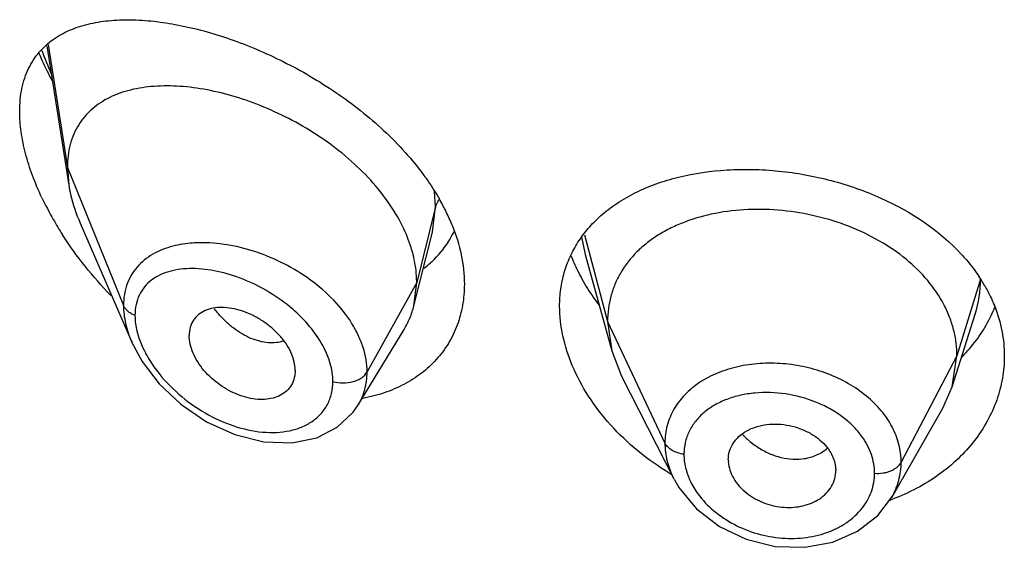
# Model space of a CAD drawing. Units: inches. Extents: x 0.7 to 21.2, y 4.2 to 14.3.
# Drawn here: x 19.8 to 20.1, y 10.1 to 10.2 of the extents above; entities that cross this region are included whole.
import ezdxf

# ---------------------------------------------------------------- set-up
doc = ezdxf.new("R2010")
doc.units = ezdxf.units.IN
doc.header["$LTSCALE"] = 1.21
doc.header["$MEASUREMENT"] = 0
doc.layers.get('0').update_dxf_attribs({"linetype": 'CONTINUOUS'})

msp = doc.modelspace()

# ---------------------------------------------------------------- linework, layer by layer
at = {"color": 7, "linetype": 'Continuous'}
for p, q in [((19.7587565862, 10.2335112576), (19.7656466586, 10.1896777687)), ((19.7651923427, 10.1952604386), (19.7656466586, 10.1896777687)), ((19.7692253529, 10.1777284446), (19.7854683512, 10.1402854732)), ((19.8743019401, 10.1516905412), (19.8801606454, 10.1748797602)), ((19.9282255142, 10.1678579609), (19.9365744725, 10.1375073623)), ((19.8743019401, 10.1516905412), (19.8751923427, 10.1590229046)), ((19.9352923414, 10.1467575906), (19.9365744736, 10.1375073602)), ((20.0437865105, 10.1261745017), (20.0510061821, 10.1490167023)), ((19.8566998577, 10.1203322977), (19.8711990233, 10.1442494104)), ((19.9365744736, 10.1375073602), (19.9396785624, 10.1295575253)), ((20.0437865115, 10.1261745035), (20.0452923414, 10.1359074644)), ((19.8369258222, 10.1313576252), (19.8367824695, 10.1296643423)), ((19.9396785687, 10.129557513), (19.9561707135, 10.0971990463)), ((20.0408315737, 10.1194499397), (20.0437865115, 10.1261745035)), ((19.8552002789, 10.1181584043), (19.8566992555, 10.1203313434)), ((20.0247295337, 10.0913456174), (20.0408315653, 10.1194499252)), ((19.9732819434, 10.1031611691), (19.9733051445, 10.102572603)), ((20.0071001056, 10.0992814854), (20.0071211348, 10.0998196848))]:
    msp.add_line(p, q, dxfattribs=at)
at = {"color": 9, "linetype": 'Continuous'}
for p, q in [((19.7591735741, 10.2339370966), (19.7651923427, 10.1952604386)), ((19.7651923427, 10.1952604386), (19.7828719119, 10.1517801086)), ((19.8811170284, 10.1828414703), (19.8808116923, 10.1876343642)), ((19.8811170284, 10.1828414703), (19.8751923427, 10.1590229046)), ((19.8801891278, 10.1749934101), (19.8811170283, 10.1828414696)), ((19.9270719099, 10.1733728543), (19.9282235957, 10.1678578337)), ((19.9279750348, 10.1740288457), (19.9352923414, 10.1467575906)), ((19.8751923427, 10.1590229046), (19.8595629672, 10.130854823)), ((20.0527296431, 10.1601240893), (20.0452923414, 10.1359074644)), ((19.9352923414, 10.1467575906), (19.9533273562, 10.1084796974)), ((20.0452923414, 10.1359074644), (20.0277174444, 10.1024182872))]:
    msp.add_line(p, q, dxfattribs=at)
at = {"color": 7, "linetype": 'Continuous'}
for points in [[(19.7854466886, 10.1403355593), (19.7887634068, 10.1341167706), (19.7941084771, 10.1271244982), (19.8009494797, 10.120674879), (19.8090420603, 10.1151885152), (19.8179385542, 10.1111295253), (19.8270936104, 10.1088501572), (19.8358811883, 10.1085380393), (19.8436999344, 10.1101427288), (19.8501994817, 10.1134307037), (19.8552002789, 10.1181584043)], [(19.9561973632, 10.0971470202), (19.9577555197, 10.0944336397), (19.9632693455, 10.0877453418), (19.9704776187, 10.0822152468), (19.9789279298, 10.0781901546), (19.988076846, 10.0759568021), (19.9973471063, 10.0756515286), (20.0061647307, 10.0772655827), (20.0140049144, 10.0806854616), (20.020403046, 10.0856666947), (20.0247004065, 10.09129505)]]:
    msp.add_lwpolyline(points, dxfattribs=at)
at = {"color": 9, "linetype": 'Continuous'}
for centre, radius, start, end in [((19.8569479913, 10.2680391488), 0.1060639666, 199.8140538647, 203.9796494223), ((20.0157928808, 10.1601642063), 0.0369367841, 342.480107108, 359.9377707309), ((19.8412622212, 10.1743888774), 0.0380792421, 218.3516358834, 221.0642166108), ((19.9953930405, 10.1275363928), 0.0240343391, 222.6576507209, 224.6402572061), ((19.996558334, 10.1152336563), 0.0114628668, 301.3226132129, 314.0052792026)]:
    msp.add_arc(centre, radius, start, end, dxfattribs=at)
at = {"color": 7, "linetype": 'Continuous'}
for centre, radius, start, end in [((19.8491635994, 10.2294145413), 0.1018220718, 205.4195094452, 209.7353439506), ((19.8207278636, 10.1499617771), 0.0710081387, 26.1494626174, 29.8488795684), ((19.8264840832, 10.1528283539), 0.0645777518, 22.0489947394, 26.1172316685), ((19.8568596831, 10.233822332), 0.1106910191, 209.7406151393, 212.6691566672), ((19.8588397567, 10.188420939), 0.0311002279, 329.3434292087, 334.6645272615), ((19.8590568876, 10.1883035252), 0.0308535767, 314.7429478128, 329.3253990846001), ((19.8581573767, 10.1892643427), 0.032170885, 307.0484186728, 311.5601228757), ((19.8586523304, 10.1886922932), 0.0314144896, 311.5768053445, 314.7679005791), ((19.9803366128, 10.1897007586), 0.060775905, 201.4199821821, 206.2315870488), ((19.9856443964, 10.1922855843), 0.06667956530000001, 206.2080295337, 211.8309650744), ((20.0088561788, 10.1318668206), 0.0521909059, 29.9190861488, 33.6208949149), ((19.9911071498, 10.1955952549), 0.0730663659, 211.7766882977, 216.7865610304), ((20.0151488258, 10.1679961009), 0.0452688701, 329.2666856179001, 338.294702786), ((20.0133410877, 10.1690675729), 0.0473702891, 325.2970424999, 329.2701232372001), ((19.9998960018, 10.173034893), 0.08676541189999999, 238.5851672853, 239.1596288039), ((20.0013987192, 10.1538927663), 0.0673462749, 289.8011854714, 290.535988331)]:
    msp.add_arc(centre, radius, start, end, dxfattribs=at)
for points, knots in [([(19.7607504889, 10.2355474836), (19.7623450088, 10.23668296), (19.7658826186, 10.2386357781), (19.7717845185, 10.2405551314), (19.7782556873, 10.2416074283), (19.7852119384, 10.2418610868), (19.7925851147, 10.2413685283), (19.8003090398, 10.2401652069), (19.808317743, 10.238275482), (19.8165392379, 10.2357151363), (19.8248948244, 10.2324948302), (19.8362084945, 10.2272776334), (19.8472164708, 10.2208447469), (19.8575841565, 10.2132410202), (19.864925081, 10.2069473201), (19.8716260106, 10.2001535017), (19.875621749, 10.1952662374), (19.8774596043, 10.1927545201)], [0, 0, 0, 0, 0.0440904326, 0.09023119060000001, 0.1391695384, 0.1912841654, 0.2466904605, 0.3053639085, 0.3671598098, 0.4318651413, 0.4991704844, 0.5687016295, 0.7123491945, 0.7853208313, 0.8580934157, 0.9298988834, 1, 1, 1, 1]), ([(19.7501923427, 10.2128733476), (19.7501923427, 10.2141219593), (19.7503049645, 10.2165591313), (19.7508335066, 10.2200888334), (19.751712394, 10.2233710491), (19.7529293614, 10.2263830576), (19.7544606129, 10.229114664), (19.7562869619, 10.2315599522), (19.7583827236, 10.2337195342), (19.7599398756, 10.2349702362), (19.7607504889, 10.2355474836)], [0, 0, 0, 0, 0.1438997119, 0.2806492941, 0.410565441, 0.5345755751, 0.6540693709000001, 0.7704677093000001, 0.8853120524, 1, 1, 1, 1]), ([(19.7562700116, 10.2311894211), (19.756574335, 10.2304706305), (19.7578360852, 10.2275833952), (19.7592253412, 10.2247522588), (19.7603323355, 10.2226564629)], [0, 0, 0, 0, 0.2477377141, 1, 1, 1, 1]), ([(19.8707155235, 10.1767818487), (19.8693670899, 10.1795217345), (19.8660992768, 10.1849017731), (19.8599795166, 10.1922985961), (19.8527541394, 10.1990672108), (19.8447091312, 10.2050646275), (19.8361125791, 10.210192984), (19.8272139214, 10.2143852899), (19.8182372739, 10.217595995), (19.8093779934, 10.2197914665), (19.8008128104, 10.2209357191), (19.79270672, 10.2209892772), (19.7852223375, 10.2198970393), (19.7795534299, 10.2179293672), (19.7755921384, 10.2156912677), (19.7729545771, 10.2137063747), (19.7706433184, 10.2113877597), (19.7686938574, 10.2087382784), (19.7671411668, 10.2057682165), (19.7656058634, 10.2013192607), (19.7651923427, 10.1977019434), (19.7651923427, 10.1952604386)], [0, 0, 0, 0, 0.067443481, 0.1383226831, 0.2114358318, 0.2855726488, 0.3595247289, 0.4321469434, 0.5024857243, 0.5697433004, 0.6333613064, 0.6929041584000001, 0.7482036881999999, 0.7996790414, 0.8243123329, 0.8484468768000001, 0.8723544083, 0.8963602967000001, 0.9208200311, 0.946077828, 1, 1, 1, 1]), ([(19.7571990052, 10.1857081606), (19.7561125359, 10.1880010343), (19.7541619863, 10.192583401), (19.7519348685, 10.1995236872), (19.7505410696, 10.2062787926), (19.7501923427, 10.2107296726), (19.7501923427, 10.2128733476)], [0, 0, 0, 0, 0.2693291878, 0.5278991276, 0.7724496677, 1, 1, 1, 1]), ([(19.9330786257, 10.1799767051), (19.9346995445, 10.1814202353), (19.9382297991, 10.1841182152), (19.9441274268, 10.1874865557), (19.9506396311, 10.1902295692), (19.9601895524, 10.1930843392), (19.970451399, 10.1945481518), (19.9810579748, 10.1947392637), (19.9920657558, 10.1940503451), (20.0030489962, 10.1920557386), (20.0136932952, 10.1887887381), (20.0284109326, 10.1829196855), (20.0397355332, 10.1754507991), (20.0467254013, 10.1678610874)], [0, 0, 0, 0, 0.0526075805, 0.1072668467, 0.1642059097, 0.2234880372, 0.3484872053, 0.4137978862, 0.4804244746, 0.6155580685, 0.6831101281999999, 0.7499183595000001, 1, 1, 1, 1]), ([(19.8774596043, 10.1927545201), (19.8779036713, 10.1921476328), (19.8796234697, 10.1897316747), (19.8812149532, 10.187223679), (19.8823161453, 10.1853035274)], [0, 0, 0, 0, 0.2535830232, 1, 1, 1, 1]), ([(19.7656466586, 10.1896777687), (19.7658016231, 10.188691906), (19.7665993843, 10.1846019675), (19.767965166, 10.18063329), (19.7692253529, 10.1777284446)], [0, 0, 0, 0, 0.2396434468, 1, 1, 1, 1]), ([(20.0452923414, 10.1359074644), (20.0452923414, 10.1372916006), (20.045119297, 10.1400607825), (20.0443206261, 10.1441728554), (20.0430108079, 10.1482215338), (20.040562214, 10.1535803255), (20.0361951463, 10.159950497), (20.0293035751, 10.1666744202), (20.0209401359, 10.1723686108), (20.0114370731, 10.1768940672), (20.001129243, 10.1801011872), (19.9903972792, 10.1819100685), (19.9796389457, 10.1822345111), (19.9692720301, 10.1810753329), (19.9611692638, 10.1788180394), (19.9552885111, 10.1762802357), (19.9512945441, 10.1740791369), (19.9476800485, 10.1715556785), (19.9434472075, 10.1678153564), (19.9399737168, 10.1634166773), (19.937537204, 10.1585295188), (19.9362349184, 10.1547234601), (19.9354538063, 10.1507820631), (19.9352923414, 10.1481064499), (19.9352923414, 10.1467575906)], [0, 0, 0, 0, 0.0274351779, 0.0548165532, 0.0828224637, 0.1115793265, 0.1713645822, 0.234639437, 0.3013848959, 0.3710049957, 0.4425242161, 0.5146783585, 0.5860726957, 0.6551794996, 0.720700989, 0.7519044023, 0.7819723933, 0.8109406483, 0.8390844506, 0.8937742162000001, 0.9205888752, 0.9470457003, 0.9732640514, 1, 1, 1, 1]), ([(19.9259575646, 10.1716776327), (19.926930132, 10.1732022747), (19.9291238647, 10.1761418226), (19.9317005065, 10.1787494031), (19.9330786257, 10.1799767051)], [0, 0, 0, 0, 0.4949416534, 1, 1, 1, 1]), ([(19.8740648313, 10.1677869544), (19.8738745179, 10.1685426773), (19.873002441, 10.171625617), (19.8717856661, 10.1746074234), (19.8707155235, 10.1767818487)], [0, 0, 0, 0, 0.2433229011, 1, 1, 1, 1]), ([(19.8863388237, 10.1770707973), (19.8875641777, 10.1740384121), (19.8894757581, 10.167952908), (19.8901923427, 10.1615984776), (19.8901923427, 10.1585264438)], [0, 0, 0, 0, 0.5156536186999999, 1, 1, 1, 1]), ([(19.778922698, 10.1549029114), (19.7760733981, 10.1578431756), (19.7706634877, 10.1639892727), (19.7658814315, 10.170638297), (19.7636798193, 10.1740727321)], [0, 0, 0, 0, 0.5009071967000001, 1, 1, 1, 1]), ([(19.9201923427, 10.1515506547), (19.9201923427, 10.1533557854), (19.9204307226, 10.1569359288), (19.9215253393, 10.1621633777), (19.9233457766, 10.1671218471), (19.9250185882, 10.1702056495), (19.9259575646, 10.1716776327)], [0, 0, 0, 0, 0.2553537799, 0.5057137573, 0.7530151002, 1, 1, 1, 1]), ([(19.8751923427, 10.1590229046), (19.8751923427, 10.1597413477), (19.8750937581, 10.1626907176), (19.8746097185, 10.1656232402), (19.8740648313, 10.1677869544)], [0, 0, 0, 0, 0.2435638082, 1, 1, 1, 1]), ([(20.0467254013, 10.1678610874), (20.0472444578, 10.1672974874), (20.0492440792, 10.1650432305), (20.0510726929, 10.1626359793), (20.0523165572, 10.1607646781)], [0, 0, 0, 0, 0.2542823077, 1, 1, 1, 1]), ([(19.8901923427, 10.1585264438), (19.8901923427, 10.1562910372), (19.8898293115, 10.1518801982), (19.8881324602, 10.145547694), (19.8853285744, 10.1397570215), (19.8814966303, 10.1346334787), (19.8767436653, 10.1302713627), (19.8711880872, 10.1267478212), (19.8649652522, 10.1241056669), (19.8605329555, 10.122967289), (19.8582550002, 10.1225415088)], [0, 0, 0, 0, 0.1277827096, 0.2515082237, 0.3727069172999999, 0.4933050058, 0.6150686884000001, 0.7394497944, 0.8675299667, 1, 1, 1, 1]), ([(20.0540916364, 10.1578984174), (20.0543887363, 10.1573815926), (20.0555268694, 10.1553181164), (20.0565169229, 10.1531724904), (20.0571615824, 10.1515345102)], [0, 0, 0, 0, 0.2529843055, 1, 1, 1, 1]), ([(19.8369258222, 10.1313576252), (19.8369258222, 10.1333121485), (19.8360845664, 10.1363674278), (19.8339813452, 10.139996369), (19.8318277417, 10.142666691), (19.8292592912, 10.1450695054), (19.8263926761, 10.1471465586), (19.8233372769, 10.1488467055), (19.8201900378, 10.1501168157), (19.8170492482, 10.1509204533), (19.8140093561, 10.1512277587), (19.8111625137, 10.1510320008), (19.8085965247, 10.150309889), (19.8064184239, 10.1490317377), (19.8047583286, 10.1472027527), (19.8037383284, 10.1449038564), (19.8035292757, 10.1432110172), (19.8035292757, 10.142342938)], [0, 0, 0, 0, 0.1216000691, 0.189512869, 0.2608090588, 0.3340439592, 0.4077547379999999, 0.4805027929, 0.5510559786, 0.6183282300999999, 0.6815349269, 0.7403571106, 0.7948640536, 0.8459371628, 0.8954266003, 0.9459927151, 1, 1, 1, 1]), ([(19.8711990233, 10.1442494104), (19.8718936144, 10.1453951238), (19.8731193641, 10.1478079522), (19.87397013, 10.1503767281), (19.8743019401, 10.1516905412)], [0, 0, 0, 0, 0.4971712672999999, 1, 1, 1, 1]), ([(19.9241836604, 10.1328778509), (19.9229079233, 10.1359064665), (19.9209248307, 10.1420306031), (19.9201923427, 10.1484404523), (19.9201923427, 10.1515506547)], [0, 0, 0, 0, 0.5137680410000001, 1, 1, 1, 1]), ([(20.0571615824, 10.1515345102), (20.0581496951, 10.1490238683), (20.0596698628, 10.1438649484), (20.0601923427, 10.1385086821), (20.0601923427, 10.135862349)], [0, 0, 0, 0, 0.5048421286, 1, 1, 1, 1]), ([(19.8367826945, 10.1296642263), (19.8366443198, 10.1288653987), (19.8361630276, 10.1273153554), (19.8348042205, 10.1253006753), (19.8329061044, 10.1237454122), (19.8305783084, 10.1227021505), (19.8279323224, 10.1221834644), (19.8250693622, 10.1221606218), (19.8220755969, 10.1226260357), (19.8179654501, 10.1238981437), (19.8130490436, 10.1265919652), (19.8088584179, 10.1303795113), (19.8062146649, 10.1339381278), (19.8047216465, 10.1367213661), (19.8037734756, 10.1395319879), (19.8035292757, 10.1414331027), (19.8035292757, 10.142342938)], [0, 0, 0, 0, 0.0516972257, 0.1019245289, 0.1528146777, 0.2061293356, 0.2629470651, 0.3235500069, 0.3878155898, 0.4553713661, 0.597091397, 0.7414378953, 0.8117673409999999, 0.878970975, 0.9419827544, 1, 1, 1, 1]), ([(20.0466529382, 10.1353372447), (20.0471764896, 10.135865442), (20.0491982399, 10.1379938813), (20.0510373347, 10.1402967173), (20.0522848966, 10.142098627)], [0, 0, 0, 0, 0.2533621912, 1, 1, 1, 1]), ([(20.0601923427, 10.135862349), (20.0601923427, 10.1335174153), (20.0597842743, 10.1287963667), (20.0579652008, 10.1218796048), (20.0549691587, 10.1152472933), (20.0508566487, 10.1090317321), (20.0457051179, 10.1033517329), (20.039604934, 10.0983246606), (20.032668126, 10.0940555404), (20.0276344722, 10.0918043098), (20.0250234994, 10.0908262102)], [0, 0, 0, 0, 0.1157650778, 0.2325862636, 0.3514776506, 0.4734214282, 0.5990383844, 0.7286559932, 0.862353459, 1, 1, 1, 1]), ([(19.9546712157, 10.0989879118), (19.9512155521, 10.1010984974), (19.9446738654, 10.1057488264), (19.9361077903, 10.1139202958), (19.929128562, 10.1229553854), (19.9255908417, 10.1295371851), (19.9241836604, 10.1328778509)], [0, 0, 0, 0, 0.2625621051, 0.5183920188000001, 0.7649491783, 1, 1, 1, 1]), ([(19.9732819434, 10.1031611691), (19.9732819434, 10.1040755564), (19.9735542624, 10.1059170056), (19.974732287, 10.1084708135), (19.9766052586, 10.1106806138), (19.9782099786, 10.1118228295), (19.9790843605, 10.1123109289)], [0, 0, 0, 0, 0.241942825, 0.4844636284, 0.7350362686, 1, 1, 1, 1]), ([(19.9790843605, 10.1123109289), (19.9800237716, 10.1128353291), (19.9820869326, 10.1136875904), (19.9854280234, 10.1143914188), (19.9889798204, 10.1145268465), (19.9925845379, 10.1140708451), (19.996082788, 10.1130477175), (19.9993318432, 10.1115308473), (20.0021830836, 10.1095580944), (20.0037608816, 10.1079264274), (20.0044327554, 10.1070605594)], [0, 0, 0, 0, 0.1159322004, 0.2385270505, 0.3662550989, 0.4971270686, 0.6283489269, 0.7574642434000001, 0.8819019245, 1, 1, 1, 1]), ([(20.0044327554, 10.1070605594), (20.0052600473, 10.1059943984), (20.0065908926, 10.1037010163), (20.0071211348, 10.1010797525), (20.0071211348, 10.0998196848)], [0, 0, 0, 0, 0.5171327906000001, 1, 1, 1, 1]), ([(19.9733001014, 10.1025730088), (19.9733554741, 10.1016699689), (19.97372617, 10.0998256889), (19.9749250815, 10.0971993663), (19.9767248413, 10.0947466173), (19.9782480297, 10.0933255673), (19.9790843605, 10.0926714356)], [0, 0, 0, 0, 0.2303255121, 0.4730674462, 0.7296993204000001, 1, 1, 1, 1]), ([(20.0012980581, 10.0904736088), (20.0021379754, 10.0909610342), (20.0036814551, 10.0920879649), (20.005506981, 10.0942202603), (20.0067079734, 10.0966526995), (20.0070558104, 10.0984070639), (20.0071057312, 10.0992808476)], [0, 0, 0, 0, 0.2656323871, 0.5177153656, 0.7605987104999999, 1, 1, 1, 1]), ([(19.9790843605, 10.0926714356), (19.9798571949, 10.0920669673), (19.9815229781, 10.090968006), (19.984244277, 10.0896765045), (19.9871484641, 10.0887478543), (19.9901521132, 10.0882343565), (19.9931600079, 10.0881496635), (19.9960782773, 10.0884981952), (19.9988188884, 10.0892454496), (20.0005145253, 10.0900189048), (20.0012980581, 10.0904736088)], [0, 0, 0, 0, 0.1249130714, 0.2529464135, 0.3824227878, 0.5118658462, 0.6396183101, 0.7641942881, 0.8846654759999999, 1, 1, 1, 1])]:
    msp.add_open_spline(points, degree=3, knots=knots, dxfattribs=at)
at = {"color": 9, "linetype": 'Continuous'}
for points, knots in [([(19.8821185518, 10.1850820566), (19.882001731, 10.1849048239), (19.8815767544, 10.1842032039), (19.8812638025, 10.1834314608), (19.8811170284, 10.1828414701)], [0, 0, 0, 0, 0.2587889372, 1, 1, 1, 1]), ([(19.8068407516, 10.1715398181), (19.8061081606, 10.1715271581), (19.8032851598, 10.1714056956), (19.8004697934, 10.1709800911), (19.7984437017, 10.1704545073)], [0, 0, 0, 0, 0.2592847168, 1, 1, 1, 1]), ([(19.8595629672, 10.130854823), (19.8595628968, 10.1334549733), (19.8588619686, 10.1374669139), (19.8568515987, 10.1425321234), (19.8540036943, 10.1477152412), (19.84914956, 10.153788792), (19.841892768, 10.1600302211), (19.8335883878, 10.1651027207), (19.8247226916, 10.1688245019), (19.8157535162, 10.1710886091), (19.809740976, 10.1715899373), (19.8068407516, 10.1715398181)], [0, 0, 0, 0, 0.1075074083, 0.1650359779, 0.2250217356, 0.3514086907, 0.484009125, 0.618923302, 0.7521270058, 0.8800676397, 1, 1, 1, 1]), ([(19.7984437017, 10.1704545073), (19.7962357241, 10.1698817409), (19.7930451535, 10.1686549065), (19.7893828808, 10.1661528783), (19.7870760867, 10.1639275985), (19.7852215579, 10.1613339583), (19.7838636518, 10.1584019681), (19.7830460427, 10.1551776911), (19.7828719561, 10.1529271212), (19.7828719117, 10.1517801092)], [0, 0, 0, 0, 0.2598477631, 0.3830490070000001, 0.5034264806000001, 0.6230265361, 0.7442029146, 0.8693376053, 1, 1, 1, 1]), ([(19.8361458349, 10.1505992835), (19.8338167136, 10.1526094342), (19.8288421695, 10.1561788955), (19.8208080844, 10.1601847785), (19.8126635386, 10.1627237308), (19.8059600567, 10.1635493385), (19.8009525839, 10.1632871862), (19.7975343, 10.1626401925), (19.7944222486, 10.1615174836), (19.791690369, 10.1598927098), (19.7894262213, 10.1577534733), (19.7877324672, 10.1551096338), (19.7866997378, 10.1520221667), (19.7864876239, 10.1498107807), (19.7864875597, 10.1486741959)], [0, 0, 0, 0, 0.1513615144, 0.299525014, 0.43991684, 0.5692496651, 0.6292498887, 0.6860179489, 0.7397972486, 0.7911998298, 0.8413004408, 0.8916616837000001, 0.9440828193999999, 1, 1, 1, 1]), ([(19.7828719119, 10.1517801086), (19.7828720153, 10.1498914446), (19.7833681005, 10.1459534757), (19.7846375471, 10.1422081199), (19.7854477746, 10.1403330839)], [0, 0, 0, 0, 0.4804211584, 1, 1, 1, 1]), ([(19.7864875597, 10.1486741959), (19.7860604284, 10.1488393909), (19.7852582267, 10.1492169226), (19.7842075042, 10.1499455319), (19.7833890102, 10.1507955314), (19.7830066675, 10.1514487037), (19.7828719119, 10.1517801086)], [0, 0, 0, 0, 0.2810488492, 0.54159084, 0.7804486426999999, 1, 1, 1, 1]), ([(19.8455941703, 10.1392251579), (19.8444349942, 10.1413468955), (19.841575466, 10.1454305085), (19.8380615905, 10.1489458885), (19.8361458349, 10.1505992835)], [0, 0, 0, 0, 0.4885980145, 1, 1, 1, 1]), ([(19.7864875597, 10.1486741959), (19.7864876259, 10.1477756121), (19.7867825953, 10.1438998836), (19.7881125451, 10.1401553521), (19.7894471071, 10.1374945009)], [0, 0, 0, 0, 0.2318711754, 1, 1, 1, 1]), ([(19.8332632411, 10.1405918782), (19.8325023325, 10.1403397372), (19.8308736383, 10.1400036307), (19.828311157, 10.1399979895), (19.8256323222, 10.1404662294), (19.8228949485, 10.1414000098), (19.8201604509, 10.1427956803), (19.8174859263, 10.1446223645), (19.8149139321, 10.1468257263), (19.8133204763, 10.148491899), (19.8125514703, 10.1493744523)], [0, 0, 0, 0, 0.1013333224, 0.2083092868, 0.3221808148, 0.4435382846, 0.5725926987, 0.7090850634999999, 0.852021145, 1, 1, 1, 1]), ([(19.7894471071, 10.1374945009), (19.789711564, 10.1369672265), (19.7908464951, 10.1348412816), (19.7921838654, 10.1328255074), (19.7932794831, 10.1313729479)], [0, 0, 0, 0, 0.2448333929, 1, 1, 1, 1]), ([(19.8487936074, 10.1278789604), (19.8487935111, 10.1297708203), (19.8481620076, 10.1337403747), (19.8465857912, 10.1374101105), (19.8455941703, 10.1392251579)], [0, 0, 0, 0, 0.4777276493, 1, 1, 1, 1]), ([(19.7932794831, 10.1313729479), (19.7953298558, 10.1286545834), (19.8000539783, 10.1236666689), (19.8083195425, 10.1177508239), (19.8172780787, 10.1136267696), (19.8250151219, 10.1118824809), (19.8309744018, 10.1117288383), (19.835126062, 10.1122335812), (19.8389454421, 10.1133770131), (19.842320491, 10.1151641011), (19.8451274318, 10.1175832086), (19.8472334134, 10.1205932904), (19.8485233785, 10.1240961594), (19.8487935576, 10.1266037769), (19.8487936074, 10.1278789604)], [0, 0, 0, 0, 0.1446568889, 0.2894324929, 0.4294519697, 0.5610805878, 0.6230057622, 0.6819800134999999, 0.7380184157999999, 0.7914544589, 0.8430436109999999, 0.8939779602, 0.9458243798, 1, 1, 1, 1]), ([(19.8487936074, 10.1278789604), (19.8498273349, 10.1275852435), (19.8519890579, 10.1273020226), (19.8546584674, 10.1276340084), (19.8566065164, 10.12832225), (19.8581909057, 10.1291879736), (19.859163293, 10.1301344944), (19.8595629672, 10.1308548229)], [0, 0, 0, 0, 0.271723608, 0.5436999195000001, 0.6720579734000001, 0.7917076657, 1, 1, 1, 1]), ([(19.8567002818, 10.1203321737), (19.8571684965, 10.1211046309), (19.8580013637, 10.1227232052), (19.8592110624, 10.1262012812), (19.8595629262, 10.1289936357), (19.8595629669, 10.1308548225)], [0, 0, 0, 0, 0.2458582541, 0.4934150891, 1, 1, 1, 1]), ([(20.0277174444, 10.1024182872), (20.0277174426, 10.1043089898), (20.0272102871, 10.1081767978), (20.0250217998, 10.1137277592), (20.0215081226, 10.1188974388), (20.0168162925, 10.1234989338), (20.0111330953, 10.1273755219), (20.0046914735, 10.1304247879), (19.9977239569, 10.1325296231), (19.9904944902, 10.1336206144), (19.98327394, 10.1336778238), (19.9763222833, 10.1327060195), (19.9698920925, 10.1307131173), (19.9642203453, 10.1277513935), (19.9595208254, 10.1239058774), (19.9559893317, 10.1192856729), (19.9538058101, 10.1140533423), (19.9533273545, 10.1103308771), (19.9533273562, 10.1084796974)], [0, 0, 0, 0, 0.0550304172, 0.1121252294, 0.1721807087, 0.2356204707, 0.3022873928, 0.3714964163, 0.4422657472, 0.5133788818, 0.5835823922, 0.6517166873, 0.7168819409, 0.7785733091, 0.8368119065999999, 0.8922378124, 0.9461199306, 1, 1, 1, 1]), ([(20.0153699564, 10.1105291401), (20.0145299428, 10.111700778), (20.0125988068, 10.1139499188), (20.0091552416, 10.1168913989), (20.0051957547, 10.1194146975), (19.9993550458, 10.1221723677), (19.9914557307, 10.1242899554), (19.9833398829, 10.1245635125), (19.9771394207, 10.1236178469), (19.9728498164, 10.1223556949), (19.9689755372, 10.1205459134), (19.9656205683, 10.1182182708), (19.962880942, 10.1154191418), (19.9608460416, 10.1122064177), (19.9596008962, 10.108664705), (19.9593287157, 10.106180927), (19.9593287276, 10.1049391833)], [0, 0, 0, 0, 0.0615162754, 0.1258284935, 0.1926066501, 0.2612494498, 0.4008465883, 0.5382614227, 0.6043544673, 0.6678370797, 0.7284028585, 0.7860500047, 0.8411449020999999, 0.8944321632, 0.947013918, 1, 1, 1, 1]), ([(19.9782918266, 10.1106485884), (19.9786142061, 10.1103220855), (19.9799464527, 10.1090469477), (19.9814178508, 10.1079179626), (19.982579581, 10.1071641422)], [0, 0, 0, 0, 0.2488672329, 1, 1, 1, 1]), ([(20.0193392155, 10.0989452843), (20.0193392286, 10.0999390111), (20.0191620059, 10.1019544503), (20.0181247501, 10.1059751869), (20.0166096217, 10.1088000742), (20.0153699564, 10.1105291401)], [0, 0, 0, 0, 0.2400986797, 0.4859550455, 1, 1, 1, 1]), ([(19.9533273562, 10.1084796974), (19.9533273696, 10.1065743931), (19.9538440585, 10.1026571556), (19.9552642976, 10.0989811483), (19.9561719279, 10.0971993492)], [0, 0, 0, 0, 0.4879197255, 1, 1, 1, 1]), ([(19.9593287276, 10.1049391833), (19.958649106, 10.105031566), (19.9573485037, 10.1053232049), (19.9555954148, 10.1060876819), (19.9542021991, 10.1071287039), (19.9535442677, 10.108019319), (19.9533273562, 10.1084796974)], [0, 0, 0, 0, 0.2848619457, 0.5501276039999999, 0.7886313931000001, 1, 1, 1, 1]), ([(19.982579581, 10.1071641422), (19.9837189814, 10.106424811), (19.9860884649, 10.1051370427), (19.9909657549, 10.1034430999), (19.9948793335, 10.1032152167), (19.9973172971, 10.1036001023)], [0, 0, 0, 0, 0.2637511812, 0.5207219418, 1, 1, 1, 1]), ([(19.9593287276, 10.1049391833), (19.9593287232, 10.1044509352), (19.9594145396, 10.1024530274), (19.9598360434, 10.1004736667), (19.9603090047, 10.0990395668)], [0, 0, 0, 0, 0.2443285729, 1, 1, 1, 1]), ([(19.9973172971, 10.1036001023), (19.9977914602, 10.1036749593), (19.9995998332, 10.104039724), (20.0013516148, 10.1047311509), (20.0025173776, 10.1054414596)], [0, 0, 0, 0, 0.260160509, 1, 1, 1, 1]), ([(20.0193392155, 10.0989452843), (20.0202288341, 10.0988879662), (20.0215678503, 10.0989444793), (20.0232768032, 10.0993063051), (20.0244623055, 10.0997072209), (20.0255291801, 10.1002311991), (20.0267055997, 10.1010378002), (20.0274112435, 10.1018348194), (20.0277174444, 10.1024182872)], [0, 0, 0, 0, 0.2812895315, 0.4185001719, 0.5503270424, 0.6751922395000001, 0.7920820643, 1, 1, 1, 1]), ([(20.0247277048, 10.0913461216), (20.025692804, 10.0930318554), (20.0272037957, 10.0966314353), (20.0277174062, 10.100504917), (20.0277174444, 10.1024182872)], [0, 0, 0, 0, 0.5037709899, 1, 1, 1, 1]), ([(19.9603090047, 10.0990395668), (19.9604751401, 10.0985358156), (19.9612368612, 10.0964921869), (19.9622989623, 10.0945647191), (19.9632258847, 10.0932005829)], [0, 0, 0, 0, 0.2433546639, 1, 1, 1, 1]), ([(20.0153953167, 10.0879278377), (20.0160263431, 10.0887240658), (20.0171565264, 10.0903980695), (20.0184103879, 10.0931297839), (20.0191694545, 10.0960005781), (20.019339201, 10.0979660059), (20.0193392155, 10.0989452843)], [0, 0, 0, 0, 0.2558297043, 0.5061190985, 0.7534069696, 1, 1, 1, 1]), ([(19.9632258847, 10.0932005829), (19.9645774103, 10.0912115655), (19.9679226063, 10.0874853393), (19.9741694773, 10.083111011), (19.98139077, 10.0799995177), (19.9891398329, 10.0783850558), (19.996921454, 10.0783768655), (20.0031172547, 10.079728508), (20.0075876494, 10.081621829), (20.0115107934, 10.083920808), (20.014035692, 10.0862122656), (20.0153953167, 10.0879278377)], [0, 0, 0, 0, 0.121209646, 0.2493979483, 0.3816791971, 0.5148402586999999, 0.6456267822, 0.7711833385, 0.8314116224, 0.8896644387, 1, 1, 1, 1])]:
    msp.add_open_spline(points, degree=3, knots=knots, dxfattribs=at)

doc.saveas('drawing.dxf')
